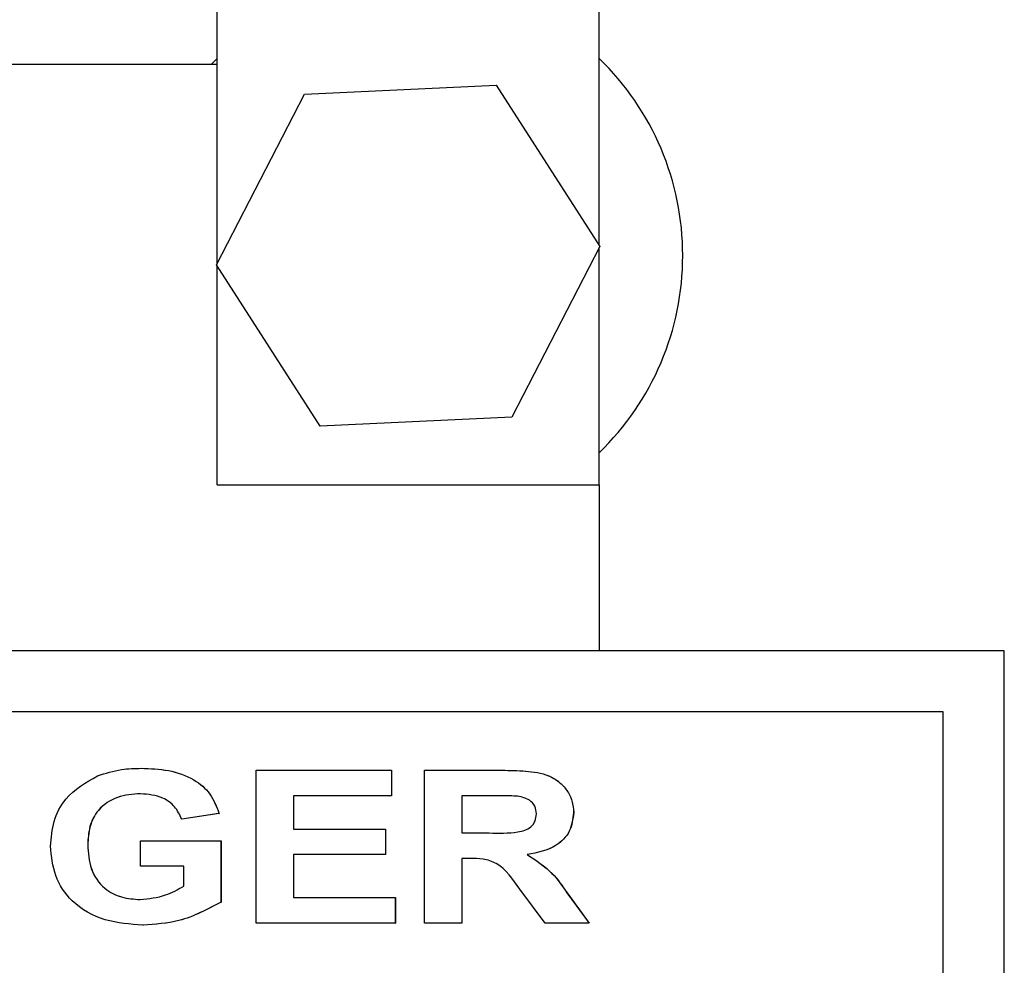
# Paper-space layout 'Sheet2' of a CAD drawing. Units: inches. Extents: x 4 to 301, y -6 to 232.
# Drawn here: x 60 to 62, y 81 to 83 of the extents above; entities that cross this region are included whole.
import ezdxf

# ---------------------------------------------------------------- set-up
doc = ezdxf.new("R2010")
doc.units = ezdxf.units.IN
doc.header["$MEASUREMENT"] = 0

psp = doc.layouts.new('Sheet2')

# ---------------------------------------------------------------- linework, layer by layer
at = {"color": 7, "linetype": 'Continuous', "lineweight": 25, "ltscale": 18}
for p, q in [((60.2141, 82.0992), (60.2141, 82.6317)), ((60.8569, 82.1292), (60.8569, 82.6317)), ((60.2141, 82.4337), (57.9641, 82.4338)), ((60.2038, 82.4337), (60.2141, 82.4439)), ((60.361, 82.384), (60.6836, 82.3992)), ((60.6836, 82.3992), (60.858, 82.1275)), ((60.2129, 82.097), (60.361, 82.384)), ((60.858, 82.1275), (60.7099, 81.8405)), ((60.8569, 81.7265), (60.8569, 82.1253)), ((60.3874, 81.8253), (60.2129, 82.097)), ((60.214, 81.7265), (60.2141, 82.0953)), ((60.7099, 81.8405), (60.3874, 81.8253)), ((60.214, 81.7265), (60.8569, 81.7265)), ((60.8569, 81.7265), (60.8569, 81.4473)), ((61.5383, 81.4473), (57.6817, 81.4473)), ((61.5383, 78.8759), (61.5383, 81.4473)), ((61.5383, 81.4473), (61.5384, 81.4473)), ((61.5384, 78.8759), (61.5384, 81.4473)), ((61.4353, 81.3444), (57.7845, 81.3444)), ((61.4353, 78.9787), (61.4353, 81.3444)), ((61.4353, 81.3444), (61.4354, 81.3444)), ((61.4354, 78.9787), (61.4354, 81.3444)), ((60.0863, 81.2494), (60.0864, 81.2494)), ((60.2798, 80.989), (60.2798, 81.2461)), ((60.2798, 81.2461), (60.5072, 81.2461)), ((60.5072, 81.2461), (60.5072, 81.2033)), ((60.5072, 81.2461), (60.5073, 81.2461)), ((60.5073, 81.2461), (60.5073, 81.2033)), ((60.5632, 80.989), (60.5632, 81.2461)), ((60.5632, 81.2461), (60.6934, 81.2461)), ((60.6934, 81.2461), (60.6935, 81.2461)), ((60.5072, 81.2033), (60.3424, 81.2033)), ((60.3424, 81.2033), (60.3424, 81.1472)), ((60.3425, 81.2033), (60.3425, 81.1472)), ((60.5072, 81.2033), (60.5073, 81.2033)), ((60.6742, 81.2033), (60.6259, 81.2033)), ((60.6259, 81.2033), (60.6259, 81.1406)), ((60.626, 81.2033), (60.626, 81.1406)), ((60.2171, 81.1736), (60.1545, 81.1637)), ((60.2173, 81.1736), (60.1546, 81.1637)), ((60.2171, 81.1736), (60.2173, 81.1736)), ((60.8138, 81.1749), (60.8139, 81.1749)), ((60.1545, 81.1637), (60.1546, 81.1637)), ((60.3424, 81.1472), (60.4973, 81.1472)), ((60.4973, 81.1472), (60.4973, 81.1044)), ((60.4973, 81.1472), (60.4974, 81.1472)), ((60.4974, 81.1472), (60.4974, 81.1044)), ((60.6259, 81.1406), (60.6718, 81.1406)), ((59.9963, 81.1206), (59.9964, 81.1206)), ((60.0853, 81.0846), (60.0853, 81.1275)), ((60.0853, 81.1275), (60.2204, 81.1275)), ((60.2204, 81.1275), (60.2204, 81.0242)), ((60.2204, 81.1275), (60.2206, 81.1275)), ((60.2206, 81.1275), (60.2206, 81.0242)), ((60.4973, 81.1044), (60.3424, 81.1044)), ((60.3424, 81.1044), (60.3424, 81.0319)), ((60.3425, 81.1044), (60.3425, 81.0319)), ((60.4973, 81.1044), (60.4974, 81.1044)), ((60.7358, 81.1042), (60.7359, 81.1042)), ((60.6388, 81.0978), (60.6259, 81.0978)), ((60.6259, 81.0978), (60.6259, 80.989)), ((60.626, 81.0978), (60.626, 80.989)), ((60.1578, 81.0846), (60.0853, 81.0846)), ((60.1578, 81.0511), (60.1578, 81.0846)), ((60.7662, 80.989), (60.7231, 81.046)), ((60.8026, 81.0399), (60.8401, 80.989)), ((60.8027, 81.0399), (60.8402, 80.989)), ((60.2204, 81.0242), (60.2206, 81.0242)), ((60.3424, 81.0319), (60.5138, 81.0319)), ((60.5138, 81.0319), (60.5138, 80.989)), ((60.5138, 81.0319), (60.5139, 81.0319)), ((60.5139, 81.0319), (60.5139, 80.989)), ((60.5138, 80.989), (60.2798, 80.989)), ((60.5138, 80.989), (60.5139, 80.989)), ((60.6259, 80.989), (60.5632, 80.989)), ((60.6259, 80.989), (60.626, 80.989)), ((60.8401, 80.989), (60.7662, 80.989)), ((60.8401, 80.989), (60.8402, 80.989)), ((60.0893, 80.9857), (60.0894, 80.9857))]:
    psp.add_line(p, q, dxfattribs=at)
at = {"color": 7, "linetype": 'Continuous', "lineweight": 25, "ltscale": 324}
psp.add_arc((60.5355, 82.1123), 0.4619, 314.0997, 45.8959, dxfattribs=at)
at = {"color": 7, "linetype": 'Continuous', "lineweight": 25, "ltscale": 18}
for points, knots in [([(59.9337, 81.1184), (59.9348, 81.1325), (59.9372, 81.1607), (59.9613, 81.2071), (59.9932, 81.2255), (60.0127, 81.2367)], [0, 0, 0, 0, 0.280889, 0.561512, 1, 1, 1, 1]), ([(60.0127, 81.2367), (60.0261, 81.241), (60.0501, 81.2487), (60.0753, 81.2492), (60.0863, 81.2494)], [0, 0, 0, 0, 0.55943, 1, 1, 1, 1]), ([(60.0863, 81.2494), (60.1016, 81.2489), (60.1322, 81.2477), (60.1732, 81.2338), (60.2043, 81.2077), (60.2129, 81.185), (60.2171, 81.1736)], [0, 0, 0, 0, 0.280828, 0.560627, 0.780382, 1, 1, 1, 1]), ([(60.0864, 81.2494), (60.1018, 81.2489), (60.1323, 81.2477), (60.1733, 81.2338), (60.2044, 81.2077), (60.213, 81.185), (60.2173, 81.1736)], [0, 0, 0, 0, 0.280828, 0.560629, 0.780382, 1, 1, 1, 1]), ([(60.6934, 81.2461), (60.7066, 81.2459), (60.7329, 81.2455), (60.7663, 81.241), (60.7895, 81.2275), (60.803, 81.2128), (60.8122, 81.1948), (60.8132, 81.1815), (60.8138, 81.1749)], [0, 0, 0, 0, 0.250608, 0.500374, 0.625318, 0.750216, 0.875074, 1, 1, 1, 1]), ([(60.6935, 81.2461), (60.7067, 81.2459), (60.733, 81.2455), (60.7664, 81.241), (60.7896, 81.2275), (60.8031, 81.2128), (60.8123, 81.1948), (60.8134, 81.1815), (60.8139, 81.1749)], [0, 0, 0, 0, 0.250609, 0.500375, 0.625318, 0.750217, 0.875074, 1, 1, 1, 1]), ([(60.0852, 81.2066), (60.072, 81.2057), (60.0457, 81.2038), (60.0136, 81.1826), (59.998, 81.1516), (59.9969, 81.1309), (59.9963, 81.1206)], [0, 0, 0, 0, 0.280534, 0.559364, 0.779187, 1, 1, 1, 1]), ([(60.0853, 81.2066), (60.0721, 81.2057), (60.0458, 81.2038), (60.0137, 81.1826), (59.9981, 81.1516), (59.997, 81.1309), (59.9964, 81.1206)], [0, 0, 0, 0, 0.280534, 0.559366, 0.779187, 1, 1, 1, 1]), ([(60.1545, 81.1637), (60.1511, 81.1712), (60.1441, 81.1861), (60.1192, 81.2036), (60.0981, 81.2054), (60.0852, 81.2066)], [0, 0, 0, 0, 0.279977, 0.560296, 1, 1, 1, 1]), ([(60.7195, 81.2025), (60.7111, 81.2028), (60.696, 81.2033), (60.6809, 81.2033), (60.6742, 81.2033)], [0, 0, 0, 0, 0.559943, 1, 1, 1, 1]), ([(60.7511, 81.1726), (60.7506, 81.1772), (60.7497, 81.1862), (60.7379, 81.1985), (60.7265, 81.201), (60.7195, 81.2025)], [0, 0, 0, 0, 0.2800069, 0.5599832, 1, 1, 1, 1]), ([(60.6718, 81.1406), (60.6879, 81.1403), (60.708, 81.14), (60.7318, 81.1444), (60.7424, 81.1505), (60.7501, 81.1605), (60.7508, 81.1686), (60.7511, 81.1726)], [0, 0, 0, 0, 0.501134, 0.626122, 0.750879, 0.875325, 1, 1, 1, 1]), ([(60.8138, 81.1749), (60.8124, 81.1639), (60.8098, 81.142), (60.7805, 81.1128), (60.7528, 81.1074), (60.7358, 81.1042)], [0, 0, 0, 0, 0.279782, 0.559556, 1, 1, 1, 1]), ([(60.8139, 81.1749), (60.8125, 81.1639), (60.8099, 81.142), (60.7806, 81.1128), (60.7529, 81.1074), (60.7359, 81.1042)], [0, 0, 0, 0, 0.279782, 0.559559, 1, 1, 1, 1]), ([(59.9963, 81.1206), (59.9971, 81.1069), (59.9987, 81.0798), (60.0211, 81.047), (60.0528, 81.0308), (60.0741, 81.0293), (60.0847, 81.0286)], [0, 0, 0, 0, 0.2806766, 0.5590041, 0.7792214, 1, 1, 1, 1]), ([(59.9964, 81.1206), (59.9972, 81.1069), (59.9988, 81.0798), (60.0212, 81.047), (60.0529, 81.0308), (60.0742, 81.0293), (60.0848, 81.0286)], [0, 0, 0, 0, 0.2806758, 0.5590025, 0.7792193, 1, 1, 1, 1]), ([(60.0893, 80.9857), (60.0678, 80.9871), (60.0248, 80.9899), (59.9702, 81.0199), (59.9389, 81.0677), (59.9354, 81.1015), (59.9337, 81.1184)], [0, 0, 0, 0, 0.280757, 0.56004, 0.779852, 1, 1, 1, 1]), ([(60.7358, 81.1042), (60.7505, 81.0946), (60.777, 81.0773), (60.7947, 81.0514), (60.8026, 81.0399)], [0, 0, 0, 0, 0.5584134, 1, 1, 1, 1]), ([(60.7359, 81.1042), (60.7507, 81.0946), (60.7771, 81.0773), (60.7949, 81.0514), (60.8027, 81.0399)], [0, 0, 0, 0, 0.558412, 1, 1, 1, 1]), ([(60.7231, 81.046), (60.7117, 81.0627), (60.6957, 81.086), (60.6618, 81.098), (60.6465, 81.0978), (60.6388, 81.0978)], [0, 0, 0, 0, 0.560451, 0.779277, 1, 1, 1, 1]), ([(60.0847, 81.0286), (60.0992, 81.0301), (60.1252, 81.0327), (60.1478, 81.0455), (60.1578, 81.0511)], [0, 0, 0, 0, 0.5594228, 1, 1, 1, 1]), ([(60.2204, 81.0242), (60.1974, 81.0119), (60.1562, 80.9899), (60.1098, 80.987), (60.0893, 80.9857)], [0, 0, 0, 0, 0.559033, 1, 1, 1, 1]), ([(60.2206, 81.0242), (60.1975, 81.0119), (60.1563, 80.9899), (60.1099, 80.987), (60.0894, 80.9857)], [0, 0, 0, 0, 0.559035, 1, 1, 1, 1])]:
    psp.add_open_spline(points, degree=3, knots=knots, dxfattribs=at)

doc.saveas('drawing.dxf')
